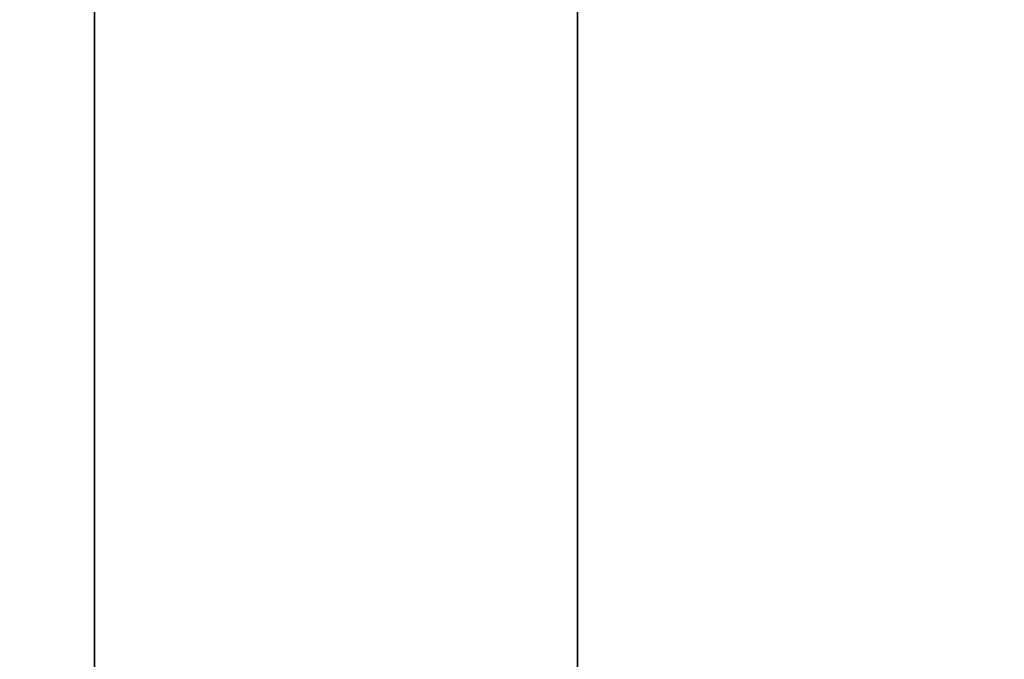
# Model space of a CAD drawing. Units: millimetres. Extents: x -1140 to -519, y -2602 to -2263.
# Drawn here: x -524 to -523, y -2477 to -2476 of the extents above; entities that cross this region are included whole.
import ezdxf

# ---------------------------------------------------------------- set-up
doc = ezdxf.new("R2010")
doc.units = ezdxf.units.MM
doc.header["$MEASUREMENT"] = 0
doc.layers.get('0').update_dxf_attribs({"color": 8, "linetype": 'CONTINUOUS'})

# ---------------------------------------------------------------- blocks, each defined once
blk = doc.blocks.new('sgBrepBlock__1255836272')
at = {"color": 0}
blk.add_polyline3d([(264.7383, 127.8998, -140.784), (264.7383, 125.7761, -138.1449), (264.7383, 123.8189, -135.3801), (264.7383, 122.0357, -132.5), (264.7383, 120.4331, -129.5156), (264.7383, 119.0172, -126.4382), (264.7383, 117.7936, -123.2795), (264.7383, 116.7666, -120.0515), (264.7383, 115.9404, -116.7663), (264.7383, 115.3179, -113.4365), (264.7383, 114.9017, -110.0748), (264.7383, 114.6931, -106.6937), (264.7383, 114.6931, -103.3063), (264.7383, 114.9017, -99.9252), (264.7383, 115.3179, -96.5635), (264.7383, 115.9404, -93.2337), (264.7383, 116.7666, -89.9485), (264.7383, 117.7936, -86.7205), (264.7383, 119.0172, -83.5618), (264.7383, 120.4331, -80.4844), (264.7383, 122.0357, -77.5), (264.7383, 123.8189, -74.6199), (264.7383, 125.7761, -71.8551), (264.7383, 127.8998, -69.216)], dxfattribs=at)
blk.add_spline([(265.3633, 169.667, -50), (265.3633, 166.2812, -50.1043), (265.3633, 162.9082, -50.4169), (265.3633, 159.5608, -50.9365), (265.3633, 156.2518, -51.6612), (265.3633, 152.9937, -52.5882), (265.3633, 149.7988, -53.714), (265.3633, 146.6792, -55.0344), (265.3633, 143.6469, -56.5443), (265.3633, 140.7133, -58.2381), (265.3633, 137.8895, -60.1092), (265.3633, 135.1862, -62.1506), (265.3633, 132.6138, -64.3545), (265.3633, 130.1819, -66.7126), (265.3633, 127.8998, -69.216), (265.3633, 125.7761, -71.8551), (265.3633, 123.8189, -74.6199), (265.3633, 122.0357, -77.5), (265.3633, 120.4331, -80.4844), (265.3633, 119.0172, -83.5618), (265.3633, 117.7936, -86.7205), (265.3633, 116.7666, -89.9485), (265.3633, 115.9404, -93.2337), (265.3633, 115.3179, -96.5635), (265.3633, 114.9017, -99.9252), (265.3633, 114.6931, -103.3063), (265.3633, 114.6931, -106.6937), (265.3633, 114.9017, -110.0748), (265.3633, 115.3179, -113.4365), (265.3633, 115.9404, -116.7663), (265.3633, 116.7666, -120.0515), (265.3633, 117.7936, -123.2795), (265.3633, 119.0172, -126.4382), (265.3633, 120.4331, -129.5156), (265.3633, 122.0357, -132.5), (265.3633, 123.8189, -135.3801), (265.3633, 125.7761, -138.1449), (265.3633, 127.8998, -140.784), (265.3633, 130.1819, -143.2874), (265.3633, 132.6138, -145.6455), (265.3633, 135.1862, -147.8494), (265.3633, 137.8895, -149.8908), (265.3633, 140.7133, -151.7619), (265.3633, 143.6469, -153.4557), (265.3633, 146.6792, -154.9656), (265.3633, 149.7988, -156.286), (265.3633, 152.9937, -157.4118), (265.3633, 156.2518, -158.3388), (265.3633, 159.5608, -159.0635), (265.3633, 162.9082, -159.5831), (265.3633, 169.667, -160)], degree=3, dxfattribs=at)
at = {"color": 0, "invisible_edges": 15}
for points in [[(269.7383, 125.7761, -71.8551), (264.7383, 132.6138, -64.3545), (264.7383, 125.7761, -71.8551)], [(269.7383, 125.7761, -71.8551), (269.7383, 132.6138, -64.3545), (264.7383, 132.6138, -64.3545)], [(269.7383, 132.6138, -145.6455), (264.7383, 125.7761, -138.1449), (264.7383, 132.6138, -145.6455)], [(269.7383, 132.6138, -145.6455), (269.7383, 125.7761, -138.1449), (264.7383, 125.7761, -138.1449)], [(269.7383, 120.4331, -80.4844), (264.7383, 125.7761, -71.8551), (264.7383, 120.4331, -80.4844)], [(269.7383, 120.4331, -80.4844), (269.7383, 125.7761, -71.8551), (264.7383, 125.7761, -71.8551)], [(269.7383, 125.7761, -138.1449), (264.7383, 120.4331, -129.5156), (264.7383, 125.7761, -138.1449)], [(269.7383, 125.7761, -138.1449), (269.7383, 120.4331, -129.5156), (264.7383, 120.4331, -129.5156)]]:
    blk.add_3dface(points, dxfattribs=at)
blk = doc.blocks.new('sgBrepBlock__1392180016')
at = {"color": 0}
blk.add_polyline3d([(264.7383, 127.8998, -355.784), (264.7383, 125.7761, -353.1449), (264.7383, 123.8189, -350.3801), (264.7383, 122.0357, -347.5), (264.7383, 120.4331, -344.5156), (264.7383, 119.0172, -341.4382), (264.7383, 117.7936, -338.2795), (264.7383, 116.7666, -335.0515), (264.7383, 115.9404, -331.7663), (264.7383, 115.3179, -328.4365), (264.7383, 114.9017, -325.0748), (264.7383, 114.6931, -321.6937), (264.7383, 114.6931, -318.3063), (264.7383, 114.9017, -314.9252), (264.7383, 115.3179, -311.5635), (264.7383, 115.9404, -308.2337), (264.7383, 116.7666, -304.9485), (264.7383, 117.7936, -301.7205), (264.7383, 119.0172, -298.5618), (264.7383, 120.4331, -295.4844), (264.7383, 122.0357, -292.5), (264.7383, 123.8189, -289.6199), (264.7383, 125.7761, -286.8551), (264.7383, 127.8998, -284.216)], dxfattribs=at)
blk.add_spline([(265.3633, 169.667, -265), (265.3633, 166.2812, -265.1043), (265.3633, 162.9082, -265.4169), (265.3633, 159.5608, -265.9365), (265.3633, 156.2518, -266.6612), (265.3633, 152.9937, -267.5882), (265.3633, 149.7988, -268.714), (265.3633, 146.6792, -270.0344), (265.3633, 143.6469, -271.5443), (265.3633, 140.7133, -273.2381), (265.3633, 137.8895, -275.1092), (265.3633, 135.1862, -277.1506), (265.3633, 132.6138, -279.3545), (265.3633, 130.1819, -281.7126), (265.3633, 127.8998, -284.216), (265.3633, 125.7761, -286.8551), (265.3633, 123.8189, -289.6199), (265.3633, 122.0357, -292.5), (265.3633, 120.4331, -295.4844), (265.3633, 119.0172, -298.5618), (265.3633, 117.7936, -301.7205), (265.3633, 116.7666, -304.9485), (265.3633, 115.9404, -308.2337), (265.3633, 115.3179, -311.5635), (265.3633, 114.9017, -314.9252), (265.3633, 114.6931, -318.3063), (265.3633, 114.6931, -321.6937), (265.3633, 114.9017, -325.0748), (265.3633, 115.3179, -328.4365), (265.3633, 115.9404, -331.7663), (265.3633, 116.7666, -335.0515), (265.3633, 117.7936, -338.2795), (265.3633, 119.0172, -341.4382), (265.3633, 120.4331, -344.5156), (265.3633, 122.0357, -347.5), (265.3633, 123.8189, -350.3801), (265.3633, 125.7761, -353.1449), (265.3633, 127.8998, -355.784), (265.3633, 130.1819, -358.2874), (265.3633, 132.6138, -360.6455), (265.3633, 135.1862, -362.8494), (265.3633, 137.8895, -364.8908), (265.3633, 140.7133, -366.7619), (265.3633, 143.6469, -368.4557), (265.3633, 146.6792, -369.9656), (265.3633, 149.7988, -371.286), (265.3633, 152.9937, -372.4118), (265.3633, 156.2518, -373.3388), (265.3633, 159.5608, -374.0635), (265.3633, 162.9082, -374.5831), (265.3633, 169.667, -375)], degree=3, dxfattribs=at)
at = {"color": 0, "invisible_edges": 15}
for points in [[(269.7383, 125.7761, -286.8551), (264.7383, 132.6138, -279.3545), (264.7383, 125.7761, -286.8551)], [(269.7383, 125.7761, -286.8551), (269.7383, 132.6138, -279.3545), (264.7383, 132.6138, -279.3545)], [(269.7383, 132.6138, -360.6455), (264.7383, 125.7761, -353.1449), (264.7383, 132.6138, -360.6455)], [(269.7383, 132.6138, -360.6455), (269.7383, 125.7761, -353.1449), (264.7383, 125.7761, -353.1449)], [(269.7383, 120.4331, -295.4844), (264.7383, 125.7761, -286.8551), (264.7383, 120.4331, -295.4844)], [(269.7383, 120.4331, -295.4844), (269.7383, 125.7761, -286.8551), (264.7383, 125.7761, -286.8551)], [(269.7383, 125.7761, -353.1449), (264.7383, 120.4331, -344.5156), (264.7383, 125.7761, -353.1449)], [(269.7383, 125.7761, -353.1449), (269.7383, 120.4331, -344.5156), (264.7383, 120.4331, -344.5156)]]:
    blk.add_3dface(points, dxfattribs=at)
blk = doc.blocks.new('sgBrepBlock__1392192336')
at = {"color": 0}
blk.add_polyline3d([(264.7383, 169.667, -446), (264.7383, 163.264, -445.8372), (264.7383, 156.8774, -445.3492), (264.7383, 150.524, -444.5373), (264.7383, 144.22, -443.4036), (264.7383, 137.9817, -441.951), (264.7383, 131.8253, -440.1832), (264.7383, 125.7668, -438.1049), (264.7383, 119.8216, -435.7214), (264.7383, 114.0053, -433.0388), (264.7383, 108.3328, -430.0641), (264.7383, 102.8188, -426.805)], dxfattribs=at)
blk.add_spline([(265.3633, 103.9422, -212.5), (265.3633, 98.5642, -215.9789), (265.3633, 93.3699, -219.7266), (265.3633, 88.3728, -223.7334), (265.3633, 83.5858, -227.989), (265.3633, 79.0212, -232.4824), (265.3633, 74.6908, -237.2019), (265.3633, 70.6059, -242.1354), (265.3633, 66.777, -247.2701), (265.3633, 63.2139, -252.5928), (265.3633, 59.926, -258.0896), (265.3633, 56.9216, -263.7464), (265.3633, 54.2086, -269.5486), (265.3633, 51.7939, -275.4812), (265.3633, 49.6839, -281.5288), (265.3633, 47.8839, -287.6758), (265.3633, 46.3986, -293.9063), (265.3633, 45.2318, -300.2043), (265.3633, 44.3866, -306.5535), (265.3633, 43.8651, -312.9373), (265.3633, 43.6688, -319.3395), (265.3633, 43.798, -325.7433), (265.3633, 44.2525, -332.1323), (265.3633, 45.0311, -338.49), (265.3633, 46.1318, -344.7998), (265.3633, 47.5517, -351.0456), (265.3633, 49.2871, -357.2112), (265.3633, 51.3337, -363.2806), (265.3633, 53.686, -369.2381), (265.3633, 56.338, -375.0684), (265.3633, 59.2829, -380.7564), (265.3633, 62.5131, -386.2874), (265.3633, 66.0201, -391.6471), (265.3633, 69.795, -396.8217), (265.3633, 73.828, -401.7978), (265.3633, 78.1086, -406.5624), (265.3633, 82.6258, -411.1034), (265.3633, 87.368, -415.409), (265.3633, 92.3228, -419.468), (265.3633, 97.4775, -423.2699), (265.3633, 102.8188, -426.805), (265.3633, 108.3328, -430.0641), (265.3633, 114.0053, -433.0388), (265.3633, 119.8216, -435.7214), (265.3633, 125.7668, -438.1049), (265.3633, 131.8253, -440.1832), (265.3633, 137.9817, -441.951), (265.3633, 144.22, -443.4036), (265.3633, 150.524, -444.5373), (265.3633, 156.8774, -445.3492), (265.3633, 169.667, -446)], degree=3, dxfattribs=at)
at = {"color": 0, "invisible_edges": 15}
for points in [[(269.7383, 146.4647, -443.8453), (264.7383, 124.0559, -437.4548), (264.7383, 146.4647, -443.8453)], [(269.7383, 146.4647, -443.8453), (269.7383, 124.0559, -437.4548), (264.7383, 124.0559, -437.4548)]]:
    blk.add_3dface(points, dxfattribs=at)
blk = doc.blocks.new('sgBrepBlock__1392196032')
at = {"color": 0, "invisible_edges": 15}
for points in [[(269.7383, 167.167, 474), (-143.6348, 164.6242, 474), (269.7383, 23.5772, 474)], [(269.7383, 23.5772, 474), (-143.6348, 164.6242, 474), (-144.7316, 162.2362, 474)], [(269.7383, 23.5772, 474), (-144.7316, 162.2362, 474), (-146.2284, 160.0762, 474)], [(269.7383, 23.5772, 474), (-146.2284, 160.0762, 474), (-148.0792, 158.2106, 474)], [(269.7383, 23.5772, 474), (-148.0792, 158.2106, 474), (-150.2272, 156.6966, 474)], [(269.7383, 23.5772, 474), (-150.2272, 156.6966, 474), (-152.6064, 155.5808, 474)], [(269.7383, 23.5772, 474), (-152.6064, 155.5808, 474), (-346.2617, 23.5772, 474)]]:
    blk.add_3dface(points, dxfattribs=at)
blk = doc.blocks.new('sgBrepBlock__1392199904')
at = {"color": 0, "invisible_edges": 15}
for points in [[(-346.2617, 167.167, -474), (269.7383, 167.167, -474), (269.7383, 23.5772, -474)], [(-346.2617, 167.167, -474), (269.7383, 23.5772, -474), (-346.2617, 23.5772, -474)]]:
    blk.add_3dface(points, dxfattribs=at)
blk = doc.blocks.new('sgBrepBlock__1392208352')
at = {"color": 0}
for points in [[(264.7383, 169.667, -400), (264.7383, 164.7422, -399.8483), (264.7383, 159.836, -399.3936), (264.7383, 154.9671, -398.6378), (264.7383, 150.154, -397.5838), (264.7383, 145.4148, -396.2354), (264.7383, 140.7677, -394.5978), (264.7383, 136.2302, -392.6772), (264.7383, 131.8196, -390.481), (264.7383, 127.5525, -388.0174), (264.7383, 123.4451, -385.2958), (264.7383, 119.5131, -382.3264), (264.7383, 115.7714, -379.1207), (264.7383, 112.2341, -375.6907), (264.7383, 108.9147, -372.0495), (264.7383, 105.8257, -368.2108)], [(264.7383, 105.8257, -271.7892), (264.7383, 108.9147, -267.9505), (264.7383, 112.2341, -264.3093), (264.7383, 115.7714, -260.8793), (264.7383, 119.5131, -257.6736), (264.7383, 123.4451, -254.7042), (264.7383, 127.5525, -251.9826), (264.7383, 131.8196, -249.519), (264.7383, 136.2302, -247.3228), (264.7383, 140.7677, -245.4022), (264.7383, 145.4148, -243.7646), (264.7383, 150.154, -242.4162), (264.7383, 154.9671, -241.3622), (264.7383, 159.836, -240.6064), (264.7383, 169.667, -240)]]:
    blk.add_polyline3d(points, dxfattribs=at)
blk.add_spline([(265.3633, 169.667, -240), (265.3633, 164.7422, -240.1517), (265.3633, 159.836, -240.6064), (265.3633, 154.9671, -241.3622), (265.3633, 150.154, -242.4162), (265.3633, 145.4148, -243.7646), (265.3633, 140.7677, -245.4022), (265.3633, 136.2302, -247.3228), (265.3633, 131.8196, -249.519), (265.3633, 127.5525, -251.9826), (265.3633, 123.4451, -254.7042), (265.3633, 119.5131, -257.6736), (265.3633, 115.7714, -260.8793), (265.3633, 112.2341, -264.3093), (265.3633, 108.9147, -267.9505), (265.3633, 105.8257, -271.7892), (265.3633, 102.9789, -275.8108), (265.3633, 100.385, -280), (265.3633, 98.054, -284.3409), (265.3633, 95.9946, -288.8171), (265.3633, 94.2147, -293.4116), (265.3633, 92.721, -298.107), (265.3633, 91.5192, -302.8854), (265.3633, 90.6138, -307.7287), (265.3633, 90.0083, -312.6185), (265.3633, 89.705, -317.5364), (265.3633, 89.705, -322.4636), (265.3633, 90.0083, -327.3815), (265.3633, 90.6138, -332.2713), (265.3633, 91.5192, -337.1146), (265.3633, 92.721, -341.893), (265.3633, 94.2147, -346.5884), (265.3633, 95.9946, -351.1829), (265.3633, 98.054, -355.6591), (265.3633, 100.385, -360), (265.3633, 102.9789, -364.1892), (265.3633, 105.8257, -368.2108), (265.3633, 108.9147, -372.0495), (265.3633, 112.2341, -375.6907), (265.3633, 115.7714, -379.1207), (265.3633, 119.5131, -382.3264), (265.3633, 123.4451, -385.2958), (265.3633, 127.5525, -388.0174), (265.3633, 131.8196, -390.481), (265.3633, 136.2302, -392.6772), (265.3633, 140.7677, -394.5978), (265.3633, 145.4148, -396.2354), (265.3633, 150.154, -397.5838), (265.3633, 154.9671, -398.6378), (265.3633, 159.836, -399.3936), (265.3633, 169.667, -400)], degree=3, dxfattribs=at)
at = {"color": 0, "invisible_edges": 15}
for points in [[(269.7383, 115.7714, -260.8793), (264.7383, 127.5525, -251.9826), (264.7383, 115.7714, -260.8793)], [(269.7383, 115.7714, -260.8793), (269.7383, 127.5525, -251.9826), (264.7383, 127.5525, -251.9826)], [(269.7383, 127.5525, -388.0174), (264.7383, 115.7714, -379.1207), (264.7383, 127.5525, -388.0174)], [(269.7383, 127.5525, -388.0174), (269.7383, 115.7714, -379.1207), (264.7383, 115.7714, -379.1207)]]:
    blk.add_3dface(points, dxfattribs=at)
blk = doc.blocks.new('sgBrepBlock__1394196512')
at = {"color": 0}
for points in [[(264.7383, 102.8188, 1.805), (264.7383, 114.0053, 8.0388), (264.7383, 125.7668, 13.1049), (264.7383, 137.9817, 16.951), (264.7383, 150.524, 19.5373), (264.7383, 163.264, 20.8372), (264.7383, 176.0701, 20.8372)], [(264.7383, 169.667, -446), (264.7383, 163.264, -445.8372), (264.7383, 156.8774, -445.3492), (264.7383, 150.524, -444.5373), (264.7383, 144.22, -443.4036), (264.7383, 137.9817, -441.951), (264.7383, 131.8253, -440.1832), (264.7383, 125.7668, -438.1049), (264.7383, 119.8216, -435.7214), (264.7383, 114.0053, -433.0388), (264.7383, 108.3328, -430.0641), (264.7383, 102.8188, -426.805)], [(264.7383, 169.667, -400), (264.7383, 164.7422, -399.8483), (264.7383, 159.836, -399.3936), (264.7383, 154.9671, -398.6378), (264.7383, 150.154, -397.5838), (264.7383, 145.4148, -396.2354), (264.7383, 140.7677, -394.5978), (264.7383, 136.2302, -392.6772), (264.7383, 131.8196, -390.481), (264.7383, 127.5525, -388.0174), (264.7383, 123.4451, -385.2958), (264.7383, 119.5131, -382.3264), (264.7383, 115.7714, -379.1207), (264.7383, 112.2341, -375.6907), (264.7383, 108.9147, -372.0495), (264.7383, 105.8257, -368.2108)], [(264.7383, 105.8257, -271.7892), (264.7383, 108.9147, -267.9505), (264.7383, 112.2341, -264.3093), (264.7383, 115.7714, -260.8793), (264.7383, 119.5131, -257.6736), (264.7383, 123.4451, -254.7042), (264.7383, 127.5525, -251.9826), (264.7383, 131.8196, -249.519), (264.7383, 136.2302, -247.3228), (264.7383, 140.7677, -245.4022), (264.7383, 145.4148, -243.7646), (264.7383, 150.154, -242.4162), (264.7383, 154.9671, -241.3622), (264.7383, 159.836, -240.6064), (264.7383, 169.667, -240)], [(264.7383, 169.667, -185), (264.7383, 164.7422, -184.8483), (264.7383, 159.836, -184.3936), (264.7383, 154.9671, -183.6378), (264.7383, 150.154, -182.5838), (264.7383, 145.4148, -181.2354), (264.7383, 140.7677, -179.5978), (264.7383, 136.2302, -177.6772), (264.7383, 131.8196, -175.481), (264.7383, 127.5525, -173.0174), (264.7383, 123.4451, -170.2958), (264.7383, 119.5131, -167.3264), (264.7383, 115.7714, -164.1207), (264.7383, 112.2341, -160.6907), (264.7383, 108.9147, -157.0495), (264.7383, 105.8257, -153.2108)], [(264.7383, 105.8257, -56.7892), (264.7383, 108.9147, -52.9505), (264.7383, 112.2341, -49.3093), (264.7383, 115.7714, -45.8793), (264.7383, 119.5131, -42.6736), (264.7383, 123.4451, -39.7042), (264.7383, 127.5525, -36.9826), (264.7383, 131.8196, -34.519), (264.7383, 136.2302, -32.3228), (264.7383, 140.7677, -30.4022), (264.7383, 145.4148, -28.7646), (264.7383, 150.154, -27.4162), (264.7383, 154.9671, -26.3622), (264.7383, 159.836, -25.6064), (264.7383, 169.667, -25)]]:
    blk.add_polyline3d(points, dxfattribs=at)
at = {"color": 0, "invisible_edges": 15}
for points in [[(264.7383, 140.7677, -394.5978), (264.7383, 146.4647, -443.8453), (264.7383, 124.0559, -437.4548)], [(264.7383, 140.7677, -394.5978), (264.7383, 124.0559, -437.4548), (264.7383, 127.5525, -388.0174)], [(264.7383, 140.7677, -245.4022), (264.7383, 127.5525, -251.9826), (264.7383, 103.9422, -212.5)], [(264.7383, 140.7677, -179.5978), (264.7383, 140.7677, -245.4022), (264.7383, 103.9422, -212.5)], [(264.7383, 140.7677, -179.5978), (264.7383, 103.9422, -212.5), (264.7383, 127.5525, -173.0174)], [(264.7383, 115.1974, 8.618), (264.7383, 140.7677, -30.4022), (264.7383, 127.5525, -36.9826)], [(264.7383, 136.2745, 16.4946), (264.7383, 140.7677, -30.4022), (264.7383, 115.1974, 8.618)], [(264.7383, 127.5525, -388.0174), (264.7383, 103.2071, -427.0471), (264.7383, 115.7714, -379.1207)], [(264.7383, 127.5525, -388.0174), (264.7383, 124.0559, -437.4548), (264.7383, 103.2071, -427.0471)], [(264.7383, 127.5525, -251.9826), (264.7383, 115.7714, -260.8793), (264.7383, 85.2705, -226.4413)], [(264.7383, 103.9422, -212.5), (264.7383, 127.5525, -251.9826), (264.7383, 85.2705, -226.4413)], [(264.7383, 127.5525, -173.0174), (264.7383, 103.9422, -212.5), (264.7383, 85.8697, -199.0958)], [(264.7383, 127.5525, -173.0174), (264.7383, 85.8697, -199.0958), (264.7383, 115.7714, -164.1207)], [(264.7383, 95.8572, -2.8819), (264.7383, 127.5525, -36.9826), (264.7383, 115.7714, -45.8793)], [(264.7383, 115.1974, 8.618), (264.7383, 127.5525, -36.9826), (264.7383, 95.8572, -2.8819)]]:
    blk.add_3dface(points, dxfattribs=at)
blk = doc.blocks.new('sgBrepBlock__1394196864')
at = {"color": 0}
blk.add_polyline3d([(264.7383, 127.8998, -355.784), (264.7383, 125.7761, -353.1449), (264.7383, 123.8189, -350.3801), (264.7383, 122.0357, -347.5), (264.7383, 120.4331, -344.5156), (264.7383, 119.0172, -341.4382), (264.7383, 117.7936, -338.2795), (264.7383, 116.7666, -335.0515), (264.7383, 115.9404, -331.7663), (264.7383, 115.3179, -328.4365), (264.7383, 114.9017, -325.0748), (264.7383, 114.6931, -321.6937), (264.7383, 114.6931, -318.3063), (264.7383, 114.9017, -314.9252), (264.7383, 115.3179, -311.5635), (264.7383, 115.9404, -308.2337), (264.7383, 116.7666, -304.9485), (264.7383, 117.7936, -301.7205), (264.7383, 119.0172, -298.5618), (264.7383, 120.4331, -295.4844), (264.7383, 122.0357, -292.5), (264.7383, 123.8189, -289.6199), (264.7383, 125.7761, -286.8551), (264.7383, 127.8998, -284.216)], dxfattribs=at)
at = {"color": 0, "invisible_edges": 15}
for points in [[(264.7383, 169.667, -265), (264.7383, 114.9017, -325.0748), (264.7383, 114.9017, -314.9252)], [(264.7383, 169.667, -265), (264.7383, 114.9017, -314.9252), (264.7383, 116.7666, -304.9485)], [(264.7383, 169.667, -265), (264.7383, 149.7988, -371.286), (264.7383, 125.7761, -353.1449)], [(264.7383, 169.667, -265), (264.7383, 125.7761, -353.1449), (264.7383, 114.9017, -325.0748)], [(264.7383, 169.667, -265), (264.7383, 116.7666, -304.9485), (264.7383, 125.7761, -286.8551)], [(264.7383, 169.667, -265), (264.7383, 125.7761, -286.8551), (264.7383, 140.7133, -273.2381)], [(264.7383, 149.7988, -371.286), (264.7383, 140.7133, -366.7619), (264.7383, 125.7761, -353.1449)], [(264.7383, 140.7133, -366.7619), (264.7383, 132.6138, -360.6455), (264.7383, 125.7761, -353.1449)], [(264.7383, 140.7133, -273.2381), (264.7383, 125.7761, -286.8551), (264.7383, 132.6138, -279.3545)], [(264.7383, 116.7666, -335.0515), (264.7383, 125.7761, -353.1449), (264.7383, 120.4331, -344.5156)], [(264.7383, 114.9017, -325.0748), (264.7383, 125.7761, -353.1449), (264.7383, 116.7666, -335.0515)], [(264.7383, 125.7761, -286.8551), (264.7383, 116.7666, -304.9485), (264.7383, 120.4331, -295.4844)]]:
    blk.add_3dface(points, dxfattribs=at)
blk = doc.blocks.new('sgBrepBlock__1394197040')
at = {"color": 0}
for points in [[(264.7383, 123.7051, -267.0381), (264.7383, 124.136, -267.0513), (264.7383, 124.5653, -267.0911), (264.7383, 124.9914, -267.1572), (264.7383, 125.4125, -267.2495), (264.7383, 125.8272, -267.3675), (264.7383, 126.2338, -267.5108), (264.7383, 126.6308, -267.6788), (264.7383, 127.0168, -267.871), (264.7383, 127.3901, -268.0865), (264.7383, 127.7495, -268.3247), (264.7383, 128.0936, -268.5845)], [(264.7383, 128.0936, -279.4916), (264.7383, 127.7495, -279.7514), (264.7383, 127.3901, -279.9896), (264.7383, 127.0168, -280.2051), (264.7383, 126.6308, -280.3973), (264.7383, 126.2338, -280.5654), (264.7383, 125.8272, -280.7087), (264.7383, 125.4125, -280.8266), (264.7383, 124.9914, -280.9189), (264.7383, 124.5653, -280.985), (264.7383, 123.7051, -281.0381)]]:
    blk.add_polyline3d(points, dxfattribs=at)
blk.add_spline([(265.3633, 123.7051, -281.0381), (265.3633, 124.136, -281.0248), (265.3633, 124.5653, -280.985), (265.3633, 124.9914, -280.9189), (265.3633, 125.4125, -280.8266), (265.3633, 125.8272, -280.7087), (265.3633, 126.2338, -280.5654), (265.3633, 126.6308, -280.3973), (265.3633, 127.0168, -280.2051), (265.3633, 127.3901, -279.9896), (265.3633, 127.7495, -279.7514), (265.3633, 128.0936, -279.4916), (265.3633, 128.421, -279.2111), (265.3633, 128.7305, -278.911), (265.3633, 129.0209, -278.5924), (265.3633, 129.2912, -278.2565), (265.3633, 129.5403, -277.9046), (265.3633, 129.7673, -277.5381), (265.3633, 129.9713, -277.1582), (265.3633, 130.1514, -276.7666), (265.3633, 130.3072, -276.3645), (265.3633, 130.4379, -275.9537), (265.3633, 130.543, -275.5356), (265.3633, 130.6223, -275.1118), (265.3633, 130.6752, -274.6839), (265.3633, 130.7018, -274.2536), (265.3633, 130.7018, -273.8225), (265.3633, 130.6752, -273.3922), (265.3633, 130.6223, -272.9643), (265.3633, 130.543, -272.5405), (265.3633, 130.4379, -272.1224), (265.3633, 130.3072, -271.7116), (265.3633, 130.1514, -271.3096), (265.3633, 129.9713, -270.9179), (265.3633, 129.7673, -270.5381), (265.3633, 129.5403, -270.1715), (265.3633, 129.2912, -269.8196), (265.3633, 129.0209, -269.4837), (265.3633, 128.7305, -269.1651), (265.3633, 128.421, -268.865), (265.3633, 128.0936, -268.5845), (265.3633, 127.7495, -268.3247), (265.3633, 127.3901, -268.0865), (265.3633, 127.0168, -267.871), (265.3633, 126.6308, -267.6788), (265.3633, 126.2338, -267.5108), (265.3633, 125.8272, -267.3675), (265.3633, 125.4125, -267.2495), (265.3633, 124.9914, -267.1572), (265.3633, 124.5653, -267.0911), (265.3633, 123.7051, -267.0381)], degree=3, dxfattribs=at)
at = {"color": 0, "invisible_edges": 15}
for points in [[(269.7383, 124.9914, -280.9189), (264.7383, 124.9914, -280.9189), (264.7383, 126.2338, -280.5654)], [(269.7383, 126.2338, -280.5654), (269.7383, 124.9914, -280.9189), (264.7383, 126.2338, -280.5654)], [(269.7383, 126.2338, -267.5108), (264.7383, 126.2338, -267.5108), (264.7383, 124.9914, -267.1572)], [(269.7383, 124.9914, -267.1572), (269.7383, 126.2338, -267.5108), (264.7383, 124.9914, -267.1572)]]:
    blk.add_3dface(points, dxfattribs=at)
blk = doc.blocks.new('sgBrepBlock__1394197216')
at = {"color": 0}
for points in [[(264.7383, 123.7051, -267.0381), (264.7383, 124.136, -267.0513), (264.7383, 124.5653, -267.0911), (264.7383, 124.9914, -267.1572), (264.7383, 125.4125, -267.2495), (264.7383, 125.8272, -267.3675), (264.7383, 126.2338, -267.5108), (264.7383, 126.6308, -267.6788), (264.7383, 127.0168, -267.871), (264.7383, 127.3901, -268.0865), (264.7383, 127.7495, -268.3247), (264.7383, 128.0936, -268.5845)], [(264.7383, 128.0936, -279.4916), (264.7383, 127.7495, -279.7514), (264.7383, 127.3901, -279.9896), (264.7383, 127.0168, -280.2051), (264.7383, 126.6308, -280.3973), (264.7383, 126.2338, -280.5654), (264.7383, 125.8272, -280.7087), (264.7383, 125.4125, -280.8266), (264.7383, 124.9914, -280.9189), (264.7383, 124.5653, -280.985), (264.7383, 123.7051, -281.0381)]]:
    blk.add_polyline3d(points, dxfattribs=at)
at = {"color": 0, "invisible_edges": 15}
for points in [[(264.7383, 129.2912, -278.2565), (264.7383, 128.421, -279.2111), (264.7383, 118.9892, -268.865)], [(264.7383, 120.0201, -268.0865), (264.7383, 129.2912, -278.2565), (264.7383, 118.9892, -268.865)], [(264.7383, 126.2338, -267.5108), (264.7383, 129.2912, -278.2565), (264.7383, 120.0201, -268.0865)], [(264.7383, 128.421, -279.2111), (264.7383, 127.3901, -279.9896), (264.7383, 124.9914, -280.9189)], [(264.7383, 118.9892, -268.865), (264.7383, 128.421, -279.2111), (264.7383, 124.9914, -280.9189)], [(264.7383, 127.3901, -279.9896), (264.7383, 126.2338, -280.5654), (264.7383, 124.9914, -280.9189)], [(264.7383, 126.2338, -267.5108), (264.7383, 120.0201, -268.0865), (264.7383, 121.1764, -267.5108)], [(264.7383, 126.2338, -267.5108), (264.7383, 123.7051, -267.0381), (264.7383, 124.9914, -267.1572)], [(264.7383, 126.2338, -267.5108), (264.7383, 121.1764, -267.5108), (264.7383, 123.7051, -267.0381)]]:
    blk.add_3dface(points, dxfattribs=at)
blk = doc.blocks.new('sgBrepBlock__1394198096')
at = {"color": 0}
for points in [[(264.7383, 123.7051, -358.9619), (264.7383, 124.136, -358.9752), (264.7383, 124.5653, -359.015), (264.7383, 124.9914, -359.0811), (264.7383, 125.4125, -359.1734), (264.7383, 125.8272, -359.2913), (264.7383, 126.2338, -359.4346), (264.7383, 126.6308, -359.6027), (264.7383, 127.0168, -359.7949), (264.7383, 127.3901, -360.0104), (264.7383, 127.7495, -360.2486), (264.7383, 128.0936, -360.5084)], [(264.7383, 128.0936, -371.4155), (264.7383, 127.7495, -371.6753), (264.7383, 127.3901, -371.9135), (264.7383, 127.0168, -372.129), (264.7383, 126.6308, -372.3212), (264.7383, 126.2338, -372.4892), (264.7383, 125.8272, -372.6325), (264.7383, 125.4125, -372.7505), (264.7383, 124.9914, -372.8428), (264.7383, 124.5653, -372.9089), (264.7383, 123.7051, -372.9619)]]:
    blk.add_polyline3d(points, dxfattribs=at)
blk.add_spline([(265.3633, 123.7051, -372.9619), (265.3633, 124.136, -372.9487), (265.3633, 124.5653, -372.9089), (265.3633, 124.9914, -372.8428), (265.3633, 125.4125, -372.7505), (265.3633, 125.8272, -372.6325), (265.3633, 126.2338, -372.4892), (265.3633, 126.6308, -372.3212), (265.3633, 127.0168, -372.129), (265.3633, 127.3901, -371.9135), (265.3633, 127.7495, -371.6753), (265.3633, 128.0936, -371.4155), (265.3633, 128.421, -371.135), (265.3633, 128.7305, -370.8349), (265.3633, 129.0209, -370.5163), (265.3633, 129.2912, -370.1804), (265.3633, 129.5403, -369.8285), (265.3633, 129.7673, -369.4619), (265.3633, 129.9713, -369.0821), (265.3633, 130.1514, -368.6904), (265.3633, 130.3072, -368.2884), (265.3633, 130.4379, -367.8776), (265.3633, 130.543, -367.4595), (265.3633, 130.6223, -367.0357), (265.3633, 130.6752, -366.6078), (265.3633, 130.7018, -366.1775), (265.3633, 130.7018, -365.7464), (265.3633, 130.6752, -365.3161), (265.3633, 130.6223, -364.8882), (265.3633, 130.543, -364.4644), (265.3633, 130.4379, -364.0463), (265.3633, 130.3072, -363.6355), (265.3633, 130.1514, -363.2334), (265.3633, 129.9713, -362.8418), (265.3633, 129.7673, -362.4619), (265.3633, 129.5403, -362.0954), (265.3633, 129.2912, -361.7435), (265.3633, 129.0209, -361.4076), (265.3633, 128.7305, -361.089), (265.3633, 128.421, -360.7889), (265.3633, 128.0936, -360.5084), (265.3633, 127.7495, -360.2486), (265.3633, 127.3901, -360.0104), (265.3633, 127.0168, -359.7949), (265.3633, 126.6308, -359.6027), (265.3633, 126.2338, -359.4346), (265.3633, 125.8272, -359.2913), (265.3633, 125.4125, -359.1734), (265.3633, 124.9914, -359.0811), (265.3633, 124.5653, -359.015), (265.3633, 123.7051, -358.9619)], degree=3, dxfattribs=at)
at = {"color": 0, "invisible_edges": 15}
for points in [[(269.7383, 124.9914, -372.8428), (264.7383, 124.9914, -372.8428), (264.7383, 126.2338, -372.4892)], [(269.7383, 126.2338, -372.4892), (269.7383, 124.9914, -372.8428), (264.7383, 126.2338, -372.4892)], [(269.7383, 126.2338, -359.4346), (264.7383, 126.2338, -359.4346), (264.7383, 124.9914, -359.0811)], [(269.7383, 124.9914, -359.0811), (269.7383, 126.2338, -359.4346), (264.7383, 124.9914, -359.0811)]]:
    blk.add_3dface(points, dxfattribs=at)
blk = doc.blocks.new('sgBrepBlock__1394198272')
at = {"color": 0}
for points in [[(264.7383, 123.7051, -358.9619), (264.7383, 124.136, -358.9752), (264.7383, 124.5653, -359.015), (264.7383, 124.9914, -359.0811), (264.7383, 125.4125, -359.1734), (264.7383, 125.8272, -359.2913), (264.7383, 126.2338, -359.4346), (264.7383, 126.6308, -359.6027), (264.7383, 127.0168, -359.7949), (264.7383, 127.3901, -360.0104), (264.7383, 127.7495, -360.2486), (264.7383, 128.0936, -360.5084)], [(264.7383, 128.0936, -371.4155), (264.7383, 127.7495, -371.6753), (264.7383, 127.3901, -371.9135), (264.7383, 127.0168, -372.129), (264.7383, 126.6308, -372.3212), (264.7383, 126.2338, -372.4892), (264.7383, 125.8272, -372.6325), (264.7383, 125.4125, -372.7505), (264.7383, 124.9914, -372.8428), (264.7383, 124.5653, -372.9089), (264.7383, 123.7051, -372.9619)]]:
    blk.add_polyline3d(points, dxfattribs=at)
at = {"color": 0, "invisible_edges": 15}
for points in [[(264.7383, 129.2912, -370.1804), (264.7383, 128.421, -371.135), (264.7383, 118.9892, -360.7889)], [(264.7383, 120.0201, -360.0104), (264.7383, 129.2912, -370.1804), (264.7383, 118.9892, -360.7889)], [(264.7383, 126.2338, -359.4346), (264.7383, 129.2912, -370.1804), (264.7383, 120.0201, -360.0104)], [(264.7383, 128.421, -371.135), (264.7383, 127.3901, -371.9135), (264.7383, 124.9914, -372.8428)], [(264.7383, 118.9892, -360.7889), (264.7383, 128.421, -371.135), (264.7383, 124.9914, -372.8428)], [(264.7383, 127.3901, -371.9135), (264.7383, 126.2338, -372.4892), (264.7383, 124.9914, -372.8428)], [(264.7383, 126.2338, -359.4346), (264.7383, 120.0201, -360.0104), (264.7383, 121.1764, -359.4346)], [(264.7383, 126.2338, -359.4346), (264.7383, 121.1764, -359.4346), (264.7383, 124.9914, -359.0811)]]:
    blk.add_3dface(points, dxfattribs=at)
blk = doc.blocks.new('sgBrepBlock__1394198448')
at = {"color": 0}
for points in [[(264.7383, 169.667, -185), (264.7383, 164.7422, -184.8483), (264.7383, 159.836, -184.3936), (264.7383, 154.9671, -183.6378), (264.7383, 150.154, -182.5838), (264.7383, 145.4148, -181.2354), (264.7383, 140.7677, -179.5978), (264.7383, 136.2302, -177.6772), (264.7383, 131.8196, -175.481), (264.7383, 127.5525, -173.0174), (264.7383, 123.4451, -170.2958), (264.7383, 119.5131, -167.3264), (264.7383, 115.7714, -164.1207), (264.7383, 112.2341, -160.6907), (264.7383, 108.9147, -157.0495), (264.7383, 105.8257, -153.2108)], [(264.7383, 105.8257, -56.7892), (264.7383, 108.9147, -52.9505), (264.7383, 112.2341, -49.3093), (264.7383, 115.7714, -45.8793), (264.7383, 119.5131, -42.6736), (264.7383, 123.4451, -39.7042), (264.7383, 127.5525, -36.9826), (264.7383, 131.8196, -34.519), (264.7383, 136.2302, -32.3228), (264.7383, 140.7677, -30.4022), (264.7383, 145.4148, -28.7646), (264.7383, 150.154, -27.4162), (264.7383, 154.9671, -26.3622), (264.7383, 159.836, -25.6064), (264.7383, 169.667, -25)]]:
    blk.add_polyline3d(points, dxfattribs=at)
blk.add_spline([(265.3633, 169.667, -25), (265.3633, 164.7422, -25.1517), (265.3633, 159.836, -25.6064), (265.3633, 154.9671, -26.3622), (265.3633, 150.154, -27.4162), (265.3633, 145.4148, -28.7646), (265.3633, 140.7677, -30.4022), (265.3633, 136.2302, -32.3228), (265.3633, 131.8196, -34.519), (265.3633, 127.5525, -36.9826), (265.3633, 123.4451, -39.7042), (265.3633, 119.5131, -42.6736), (265.3633, 115.7714, -45.8793), (265.3633, 112.2341, -49.3093), (265.3633, 108.9147, -52.9505), (265.3633, 105.8257, -56.7892), (265.3633, 102.9789, -60.8108), (265.3633, 100.385, -65), (265.3633, 98.054, -69.3409), (265.3633, 95.9946, -73.8171), (265.3633, 94.2147, -78.4116), (265.3633, 92.721, -83.107), (265.3633, 91.5192, -87.8854), (265.3633, 90.6138, -92.7287), (265.3633, 90.0083, -97.6185), (265.3633, 89.705, -102.5364), (265.3633, 89.705, -107.4636), (265.3633, 90.0083, -112.3815), (265.3633, 90.6138, -117.2713), (265.3633, 91.5192, -122.1146), (265.3633, 92.721, -126.893), (265.3633, 94.2147, -131.5884), (265.3633, 95.9946, -136.1829), (265.3633, 98.054, -140.6591), (265.3633, 100.385, -145), (265.3633, 102.9789, -149.1892), (265.3633, 105.8257, -153.2108), (265.3633, 108.9147, -157.0495), (265.3633, 112.2341, -160.6907), (265.3633, 115.7714, -164.1207), (265.3633, 119.5131, -167.3264), (265.3633, 123.4451, -170.2958), (265.3633, 127.5525, -173.0174), (265.3633, 131.8196, -175.481), (265.3633, 136.2302, -177.6772), (265.3633, 140.7677, -179.5978), (265.3633, 145.4148, -181.2354), (265.3633, 150.154, -182.5838), (265.3633, 154.9671, -183.6378), (265.3633, 159.836, -184.3936), (265.3633, 169.667, -185)], degree=3, dxfattribs=at)
at = {"color": 0, "invisible_edges": 15}
for points in [[(269.7383, 115.7714, -45.8793), (264.7383, 127.5525, -36.9826), (264.7383, 115.7714, -45.8793)], [(269.7383, 115.7714, -45.8793), (269.7383, 127.5525, -36.9826), (264.7383, 127.5525, -36.9826)], [(269.7383, 127.5525, -173.0174), (264.7383, 115.7714, -164.1207), (264.7383, 127.5525, -173.0174)], [(269.7383, 127.5525, -173.0174), (269.7383, 115.7714, -164.1207), (264.7383, 115.7714, -164.1207)]]:
    blk.add_3dface(points, dxfattribs=at)
blk = doc.blocks.new('sgBrepBlock__1394198624')
at = {"color": 0}
blk.add_polyline3d([(264.7383, 102.8188, 1.805), (264.7383, 114.0053, 8.0388), (264.7383, 125.7668, 13.1049), (264.7383, 137.9817, 16.951), (264.7383, 150.524, 19.5373), (264.7383, 163.264, 20.8372), (264.7383, 176.0701, 20.8372)], dxfattribs=at)
blk.add_spline([(265.3633, 235.3919, -212.5), (265.3633, 245.9642, -205.2734), (265.3633, 255.7483, -197.011), (265.3633, 264.6433, -187.7981), (265.3633, 272.5571, -177.7299), (265.3633, 279.4081, -166.9104), (265.3633, 285.1255, -155.4514), (265.3633, 289.6502, -143.4712), (265.3633, 292.9355, -131.0937), (265.3633, 294.9475, -118.4465), (265.3633, 295.6653, -105.6605), (265.3633, 295.0816, -92.8677), (265.3633, 293.2023, -80.2002), (265.3633, 290.047, -67.7888), (265.3633, 285.6481, -55.7619), (265.3633, 280.0512, -44.2436), (265.3633, 273.314, -33.3529), (265.3633, 265.5061, -23.2022), (265.3633, 256.7082, -13.8966), (265.3633, 247.0113, -5.532), (265.3633, 236.5153, 1.805), (265.3633, 225.3288, 8.0388), (265.3633, 213.5673, 13.1049), (265.3633, 201.3524, 16.951), (265.3633, 188.8101, 19.5373), (265.3633, 176.0701, 20.8372), (265.3633, 163.264, 20.8372), (265.3633, 150.524, 19.5373), (265.3633, 137.9817, 16.951), (265.3633, 125.7668, 13.1049), (265.3633, 114.0053, 8.0388), (265.3633, 102.8188, 1.805), (265.3633, 92.3228, -5.532), (265.3633, 82.6258, -13.8966), (265.3633, 73.828, -23.2022), (265.3633, 66.0201, -33.3529), (265.3633, 59.2829, -44.2436), (265.3633, 53.686, -55.7619), (265.3633, 49.2871, -67.7888), (265.3633, 46.1318, -80.2002), (265.3633, 44.2525, -92.8677), (265.3633, 43.6688, -105.6605), (265.3633, 44.3866, -118.4465), (265.3633, 46.3986, -131.0937), (265.3633, 49.6839, -143.4712), (265.3633, 54.2086, -155.4514), (265.3633, 59.926, -166.9104), (265.3633, 66.777, -177.7299), (265.3633, 74.6908, -187.7981), (265.3633, 83.5858, -197.011), (265.3633, 103.9422, -212.5)], degree=3, dxfattribs=at)
at = {"color": 0, "invisible_edges": 15}
for points in [[(269.7383, 115.1974, 8.618), (269.7383, 136.2745, 16.4946), (264.7383, 136.2745, 16.4946)], [(269.7383, 115.1974, 8.618), (264.7383, 136.2745, 16.4946), (264.7383, 115.1974, 8.618)]]:
    blk.add_3dface(points, dxfattribs=at)
blk = doc.blocks.new('sgBrepBlock__1394198800')
at = {"color": 0}
for points in [[(264.7383, 123.7051, -143.9619), (264.7383, 124.136, -143.9752), (264.7383, 124.5653, -144.015), (264.7383, 124.9914, -144.0811), (264.7383, 125.4125, -144.1734), (264.7383, 125.8272, -144.2913), (264.7383, 126.2338, -144.4346), (264.7383, 126.6308, -144.6027), (264.7383, 127.0168, -144.7949), (264.7383, 127.3901, -145.0104), (264.7383, 127.7495, -145.2486), (264.7383, 128.0936, -145.5084)], [(264.7383, 128.0936, -156.4155), (264.7383, 127.7495, -156.6753), (264.7383, 127.3901, -156.9135), (264.7383, 127.0168, -157.129), (264.7383, 126.6308, -157.3212), (264.7383, 126.2338, -157.4892), (264.7383, 125.8272, -157.6325), (264.7383, 125.4125, -157.7505), (264.7383, 124.9914, -157.8428), (264.7383, 124.5653, -157.9089), (264.7383, 123.7051, -157.9619)]]:
    blk.add_polyline3d(points, dxfattribs=at)
at = {"color": 0, "invisible_edges": 15}
for points in [[(264.7383, 129.2912, -155.1804), (264.7383, 128.421, -156.135), (264.7383, 118.9892, -145.7889)], [(264.7383, 120.0201, -145.0104), (264.7383, 129.2912, -155.1804), (264.7383, 118.9892, -145.7889)], [(264.7383, 126.2338, -144.4346), (264.7383, 129.2912, -155.1804), (264.7383, 120.0201, -145.0104)], [(264.7383, 128.421, -156.135), (264.7383, 127.3901, -156.9135), (264.7383, 124.9914, -157.8428)], [(264.7383, 118.9892, -145.7889), (264.7383, 128.421, -156.135), (264.7383, 124.9914, -157.8428)], [(264.7383, 127.3901, -156.9135), (264.7383, 126.2338, -157.4892), (264.7383, 124.9914, -157.8428)], [(264.7383, 126.2338, -144.4346), (264.7383, 120.0201, -145.0104), (264.7383, 121.1764, -144.4346)], [(264.7383, 126.2338, -144.4346), (264.7383, 123.7051, -143.9619), (264.7383, 124.9914, -144.0811)], [(264.7383, 126.2338, -144.4346), (264.7383, 121.1764, -144.4346), (264.7383, 123.7051, -143.9619)]]:
    blk.add_3dface(points, dxfattribs=at)
blk = doc.blocks.new('sgBrepBlock__1394199152')
at = {"color": 0}
blk.add_polyline3d([(264.7383, 127.8998, -140.784), (264.7383, 125.7761, -138.1449), (264.7383, 123.8189, -135.3801), (264.7383, 122.0357, -132.5), (264.7383, 120.4331, -129.5156), (264.7383, 119.0172, -126.4382), (264.7383, 117.7936, -123.2795), (264.7383, 116.7666, -120.0515), (264.7383, 115.9404, -116.7663), (264.7383, 115.3179, -113.4365), (264.7383, 114.9017, -110.0748), (264.7383, 114.6931, -106.6937), (264.7383, 114.6931, -103.3063), (264.7383, 114.9017, -99.9252), (264.7383, 115.3179, -96.5635), (264.7383, 115.9404, -93.2337), (264.7383, 116.7666, -89.9485), (264.7383, 117.7936, -86.7205), (264.7383, 119.0172, -83.5618), (264.7383, 120.4331, -80.4844), (264.7383, 122.0357, -77.5), (264.7383, 123.8189, -74.6199), (264.7383, 125.7761, -71.8551), (264.7383, 127.8998, -69.216)], dxfattribs=at)
at = {"color": 0, "invisible_edges": 15}
for points in [[(264.7383, 149.7988, -156.286), (264.7383, 132.6138, -145.6455), (264.7383, 125.7761, -138.1449)], [(264.7383, 116.7666, -89.9485), (264.7383, 149.7988, -156.286), (264.7383, 125.7761, -138.1449)], [(264.7383, 140.7133, -58.2381), (264.7383, 149.7988, -156.286), (264.7383, 116.7666, -89.9485)], [(264.7383, 140.7133, -58.2381), (264.7383, 125.7761, -71.8551), (264.7383, 132.6138, -64.3545)], [(264.7383, 140.7133, -58.2381), (264.7383, 116.7666, -89.9485), (264.7383, 125.7761, -71.8551)], [(264.7383, 116.7666, -120.0515), (264.7383, 125.7761, -138.1449), (264.7383, 120.4331, -129.5156)], [(264.7383, 114.9017, -110.0748), (264.7383, 125.7761, -138.1449), (264.7383, 116.7666, -120.0515)], [(264.7383, 116.7666, -89.9485), (264.7383, 125.7761, -138.1449), (264.7383, 114.9017, -110.0748)], [(264.7383, 125.7761, -71.8551), (264.7383, 116.7666, -89.9485), (264.7383, 120.4331, -80.4844)]]:
    blk.add_3dface(points, dxfattribs=at)
blk = doc.blocks.new('sgBrepBlock__1394199328')
at = {"color": 0}
for points in [[(264.7383, 123.7051, -52.0381), (264.7383, 124.136, -52.0513), (264.7383, 124.5653, -52.0911), (264.7383, 124.9914, -52.1572), (264.7383, 125.4125, -52.2495), (264.7383, 125.8272, -52.3675), (264.7383, 126.2338, -52.5108), (264.7383, 126.6308, -52.6788), (264.7383, 127.0168, -52.871), (264.7383, 127.3901, -53.0865), (264.7383, 127.7495, -53.3247), (264.7383, 128.0936, -53.5845)], [(264.7383, 128.0936, -64.4916), (264.7383, 127.7495, -64.7514), (264.7383, 127.3901, -64.9896), (264.7383, 127.0168, -65.2051), (264.7383, 126.6308, -65.3973), (264.7383, 126.2338, -65.5654), (264.7383, 125.8272, -65.7087), (264.7383, 125.4125, -65.8266), (264.7383, 124.9914, -65.9189), (264.7383, 124.5653, -65.985), (264.7383, 123.7051, -66.0381)]]:
    blk.add_polyline3d(points, dxfattribs=at)
at = {"color": 0, "invisible_edges": 15}
for points in [[(264.7383, 129.2912, -63.2565), (264.7383, 128.421, -64.2111), (264.7383, 118.9892, -53.865)], [(264.7383, 120.0201, -53.0865), (264.7383, 129.2912, -63.2565), (264.7383, 118.9892, -53.865)], [(264.7383, 126.2338, -52.5108), (264.7383, 129.2912, -63.2565), (264.7383, 120.0201, -53.0865)], [(264.7383, 128.421, -64.2111), (264.7383, 127.3901, -64.9896), (264.7383, 124.9914, -65.9189)], [(264.7383, 118.9892, -53.865), (264.7383, 128.421, -64.2111), (264.7383, 124.9914, -65.9189)], [(264.7383, 127.3901, -64.9896), (264.7383, 126.2338, -65.5654), (264.7383, 124.9914, -65.9189)], [(264.7383, 126.2338, -52.5108), (264.7383, 120.0201, -53.0865), (264.7383, 121.1764, -52.5108)], [(264.7383, 126.2338, -52.5108), (264.7383, 123.7051, -52.0381), (264.7383, 124.9914, -52.1572)], [(264.7383, 126.2338, -52.5108), (264.7383, 121.1764, -52.5108), (264.7383, 123.7051, -52.0381)]]:
    blk.add_3dface(points, dxfattribs=at)
blk = doc.blocks.new('sgBrepBlock__1394199680')
at = {"color": 0}
for points in [[(264.7383, 123.7051, -143.9619), (264.7383, 124.136, -143.9752), (264.7383, 124.5653, -144.015), (264.7383, 124.9914, -144.0811), (264.7383, 125.4125, -144.1734), (264.7383, 125.8272, -144.2913), (264.7383, 126.2338, -144.4346), (264.7383, 126.6308, -144.6027), (264.7383, 127.0168, -144.7949), (264.7383, 127.3901, -145.0104), (264.7383, 127.7495, -145.2486), (264.7383, 128.0936, -145.5084)], [(264.7383, 128.0936, -156.4155), (264.7383, 127.7495, -156.6753), (264.7383, 127.3901, -156.9135), (264.7383, 127.0168, -157.129), (264.7383, 126.6308, -157.3212), (264.7383, 126.2338, -157.4892), (264.7383, 125.8272, -157.6325), (264.7383, 125.4125, -157.7505), (264.7383, 124.9914, -157.8428), (264.7383, 124.5653, -157.9089), (264.7383, 123.7051, -157.9619)]]:
    blk.add_polyline3d(points, dxfattribs=at)
blk.add_spline([(265.3633, 123.7051, -157.9619), (265.3633, 124.136, -157.9487), (265.3633, 124.5653, -157.9089), (265.3633, 124.9914, -157.8428), (265.3633, 125.4125, -157.7505), (265.3633, 125.8272, -157.6325), (265.3633, 126.2338, -157.4892), (265.3633, 126.6308, -157.3212), (265.3633, 127.0168, -157.129), (265.3633, 127.3901, -156.9135), (265.3633, 127.7495, -156.6753), (265.3633, 128.0936, -156.4155), (265.3633, 128.421, -156.135), (265.3633, 128.7305, -155.8349), (265.3633, 129.0209, -155.5163), (265.3633, 129.2912, -155.1804), (265.3633, 129.5403, -154.8285), (265.3633, 129.7673, -154.4619), (265.3633, 129.9713, -154.0821), (265.3633, 130.1514, -153.6904), (265.3633, 130.3072, -153.2884), (265.3633, 130.4379, -152.8776), (265.3633, 130.543, -152.4595), (265.3633, 130.6223, -152.0357), (265.3633, 130.6752, -151.6078), (265.3633, 130.7018, -151.1775), (265.3633, 130.7018, -150.7464), (265.3633, 130.6752, -150.3161), (265.3633, 130.6223, -149.8882), (265.3633, 130.543, -149.4644), (265.3633, 130.4379, -149.0463), (265.3633, 130.3072, -148.6355), (265.3633, 130.1514, -148.2334), (265.3633, 129.9713, -147.8418), (265.3633, 129.7673, -147.4619), (265.3633, 129.5403, -147.0954), (265.3633, 129.2912, -146.7435), (265.3633, 129.0209, -146.4076), (265.3633, 128.7305, -146.089), (265.3633, 128.421, -145.7889), (265.3633, 128.0936, -145.5084), (265.3633, 127.7495, -145.2486), (265.3633, 127.3901, -145.0104), (265.3633, 127.0168, -144.7949), (265.3633, 126.6308, -144.6027), (265.3633, 126.2338, -144.4346), (265.3633, 125.8272, -144.2913), (265.3633, 125.4125, -144.1734), (265.3633, 124.9914, -144.0811), (265.3633, 124.5653, -144.015), (265.3633, 123.7051, -143.9619)], degree=3, dxfattribs=at)
at = {"color": 0, "invisible_edges": 15}
for points in [[(269.7383, 124.9914, -157.8428), (264.7383, 124.9914, -157.8428), (264.7383, 126.2338, -157.4892)], [(269.7383, 126.2338, -157.4892), (269.7383, 124.9914, -157.8428), (264.7383, 126.2338, -157.4892)], [(269.7383, 126.2338, -144.4346), (264.7383, 126.2338, -144.4346), (264.7383, 124.9914, -144.0811)], [(269.7383, 124.9914, -144.0811), (269.7383, 126.2338, -144.4346), (264.7383, 124.9914, -144.0811)]]:
    blk.add_3dface(points, dxfattribs=at)
blk = doc.blocks.new('sgBrepBlock__1394200208')
at = {"color": 0}
for points in [[(264.7383, 123.7051, -52.0381), (264.7383, 124.136, -52.0513), (264.7383, 124.5653, -52.0911), (264.7383, 124.9914, -52.1572), (264.7383, 125.4125, -52.2495), (264.7383, 125.8272, -52.3675), (264.7383, 126.2338, -52.5108), (264.7383, 126.6308, -52.6788), (264.7383, 127.0168, -52.871), (264.7383, 127.3901, -53.0865), (264.7383, 127.7495, -53.3247), (264.7383, 128.0936, -53.5845)], [(264.7383, 128.0936, -64.4916), (264.7383, 127.7495, -64.7514), (264.7383, 127.3901, -64.9896), (264.7383, 127.0168, -65.2051), (264.7383, 126.6308, -65.3973), (264.7383, 126.2338, -65.5654), (264.7383, 125.8272, -65.7087), (264.7383, 125.4125, -65.8266), (264.7383, 124.9914, -65.9189), (264.7383, 124.5653, -65.985), (264.7383, 123.7051, -66.0381)]]:
    blk.add_polyline3d(points, dxfattribs=at)
blk.add_spline([(265.3633, 123.7051, -66.0381), (265.3633, 124.136, -66.0248), (265.3633, 124.5653, -65.985), (265.3633, 124.9914, -65.9189), (265.3633, 125.4125, -65.8266), (265.3633, 125.8272, -65.7087), (265.3633, 126.2338, -65.5654), (265.3633, 126.6308, -65.3973), (265.3633, 127.0168, -65.2051), (265.3633, 127.3901, -64.9896), (265.3633, 127.7495, -64.7514), (265.3633, 128.0936, -64.4916), (265.3633, 128.421, -64.2111), (265.3633, 128.7305, -63.911), (265.3633, 129.0209, -63.5924), (265.3633, 129.2912, -63.2565), (265.3633, 129.5403, -62.9046), (265.3633, 129.7673, -62.5381), (265.3633, 129.9713, -62.1582), (265.3633, 130.1514, -61.7666), (265.3633, 130.3072, -61.3645), (265.3633, 130.4379, -60.9537), (265.3633, 130.543, -60.5356), (265.3633, 130.6223, -60.1118), (265.3633, 130.6752, -59.6839), (265.3633, 130.7018, -59.2536), (265.3633, 130.7018, -58.8225), (265.3633, 130.6752, -58.3922), (265.3633, 130.6223, -57.9643), (265.3633, 130.543, -57.5405), (265.3633, 130.4379, -57.1224), (265.3633, 130.3072, -56.7116), (265.3633, 130.1514, -56.3096), (265.3633, 129.9713, -55.9179), (265.3633, 129.7673, -55.5381), (265.3633, 129.5403, -55.1715), (265.3633, 129.2912, -54.8196), (265.3633, 129.0209, -54.4837), (265.3633, 128.7305, -54.1651), (265.3633, 128.421, -53.865), (265.3633, 128.0936, -53.5845), (265.3633, 127.7495, -53.3247), (265.3633, 127.3901, -53.0865), (265.3633, 127.0168, -52.871), (265.3633, 126.6308, -52.6788), (265.3633, 126.2338, -52.5108), (265.3633, 125.8272, -52.3675), (265.3633, 125.4125, -52.2495), (265.3633, 124.9914, -52.1572), (265.3633, 124.5653, -52.0911), (265.3633, 123.7051, -52.0381)], degree=3, dxfattribs=at)
at = {"color": 0, "invisible_edges": 15}
for points in [[(269.7383, 124.9914, -65.9189), (264.7383, 124.9914, -65.9189), (264.7383, 126.2338, -65.5654)], [(269.7383, 126.2338, -65.5654), (269.7383, 124.9914, -65.9189), (264.7383, 126.2338, -65.5654)], [(269.7383, 126.2338, -52.5108), (264.7383, 126.2338, -52.5108), (264.7383, 124.9914, -52.1572)], [(269.7383, 124.9914, -52.1572), (269.7383, 126.2338, -52.5108), (264.7383, 124.9914, -52.1572)]]:
    blk.add_3dface(points, dxfattribs=at)
blk = doc.blocks.new('sgBrepBlock_ov_dn65_l+r_iso_1172160720')
at = {"color": 0}
for name in ['sgBrepBlock__1394198624', 'sgBrepBlock__1394196512', 'sgBrepBlock__1394196864', 'sgBrepBlock__1394199152', 'sgBrepBlock__1255836272', 'sgBrepBlock__1392180016', 'sgBrepBlock__1392192336', 'sgBrepBlock__1392208352', 'sgBrepBlock__1394198448', 'sgBrepBlock__1392196032', 'sgBrepBlock__1392199904', 'sgBrepBlock__1394197040', 'sgBrepBlock__1394198096', 'sgBrepBlock__1394199680', 'sgBrepBlock__1394200208', 'sgBrepBlock__1394197216', 'sgBrepBlock__1394198272', 'sgBrepBlock__1394198800', 'sgBrepBlock__1394199328']:
    blk.add_blockref(name, (0, 0), dxfattribs=at)

msp = doc.modelspace()

# ---------------------------------------------------------------- block references
at = {"color": 0}
msp.add_blockref('sgBrepBlock_ov_dn65_l+r_iso_1172160720', (-788.6421, -2602.2807), dxfattribs=at)

doc.saveas('drawing.dxf')
